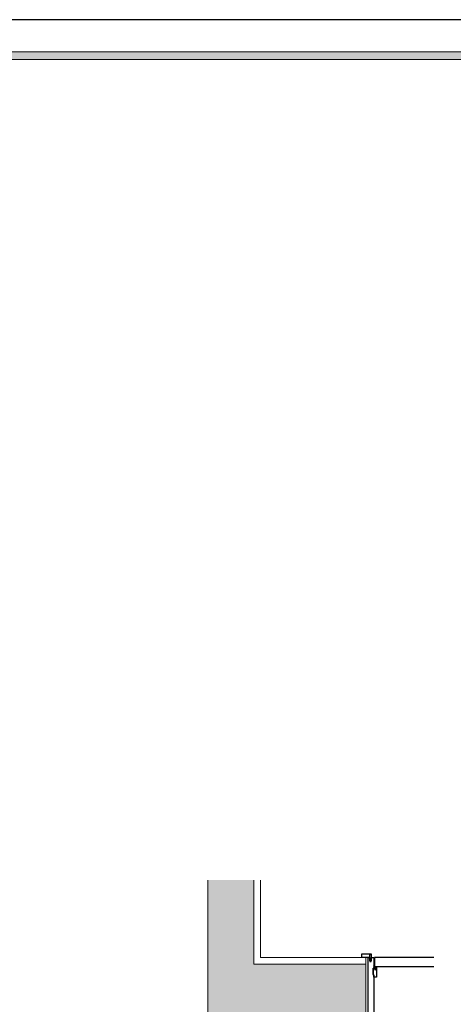
# Model space of a CAD drawing. Units: millimetres. Extents: x -127048 to 7352, y -96469 to -78093.
# Drawn here: x -80854 to -78959, y -87117 to -82819 of the extents above; entities that cross this region are included whole.
import ezdxf
from ezdxf.enums import TextEntityAlignment as Align

# ---------------------------------------------------------------- set-up
doc = ezdxf.new("R2010")
doc.units = ezdxf.units.MM
doc.layers.add('000墙体线', color=252, linetype='Continuous', lineweight=9)
for name, color, linetype in [('_TITLE', 7, 'Continuous'), ('家具轮廓免漆', 161, 'Continuous'), ('家具轮廓油漆', 92, 'Continuous'), ('深化图', 30, 'Continuous')]:
    doc.layers.add(name, color=color, linetype=linetype)
doc.styles.add('微软雅黑', font='msyh.ttf')

# ---------------------------------------------------------------- blocks, each defined once
blk = doc.blocks.new('汉莎专用横向图框')
h = blk.add_hatch(color=7)
h.dxf.hatch_style = 1
h.paths.add_polyline_path([(2.014, 192.986), (2.014, 2), (277.986, 2), (277.986, 192.986)])
h.paths.add_polyline_path([(2.479, 192.521), (2.479, 2.464), (277.521, 2.464), (277.521, 192.521)], flags=16)
at = {"color": 7, "lineweight": 9}
blk.add_line((2.014, 192.986), (277.986, 192.986), dxfattribs=at)
for points in [[(0, 0), (0, 195), (280, 195), (280, 0)], [(277.521, 2.464), (2.479, 2.464), (2.479, 192.521), (277.521, 192.521)]]:
    blk.add_lwpolyline(points, close=True, dxfattribs=at)
at = {"layer": '深化图', "color": 7, "lineweight": 13, "style": '微软雅黑', "flags": 12}
for tag, p in [('订单编号', (86.868, 13.607)), ('产品名称', (181.036, 13.607)), ('销售终端', (86.868, 6.179)), ('材质说明', (181.036, 6.179)), ('审核签名', (247.658, 6.179))]:
    blk.add_attdef(tag, text='', height=2.5, dxfattribs=at).set_placement(p, align=Align.MIDDLE_CENTER)
at = {"layer": '深化图', "color": 7, "lineweight": 13, "style": '微软雅黑'}
for tag, p in [('PAGE', (268.161, 13.607)), ('TOTALPAGE', (268.161, 6.179))]:
    blk.add_attdef(tag, text='', height=2.5, dxfattribs=at).set_placement(p, align=Align.MIDDLE_CENTER)
blk = doc.blocks.new('密封条-房门')
at = {"ltscale": 10}
h = blk.add_hatch(dxfattribs=at)
h.set_pattern_fill('AR-CONC', color=251, scale=0.006573)
h.set_pattern_definition([(50, (-14426.4778, 4576.3402), (1.19745792, -0.10476394), [0.12521127, -1.37732394]), (355, (-14426.4778, 4576.3402), (-0.2316469, 1.25577269), [0.10016901, -1.10186299]), (100.451445, (-14426.378, 4576.3315), (0.96581101, 1.1510087), [0.1064132, -1.17054621]), (46.1842, (-14426.4778, 4576.6741), (1.78174017, -0.27633455), [0.1878169, -2.06598592]), (96.635558, (-14426.3293, 4576.651), (1.56040276, 1.626275), [0.15961987, -1.7558209]), (351.184151, (-14426.4778, 4576.6741), (1.56040276, 1.626275), [0.1502533, -1.65278697]), (21, (-14426.3109, 4576.5906), (0.996526515, -0.67216562), [0.12521127, -1.37732394]), (326, (-14426.3109, 4576.5906), (0.40621051, 1.21062513), [0.10016901, -1.101859155]), (71.451445, (-14426.2278, 4576.5346), (1.40273703, 0.53845951), [0.1064132, -1.17054419]), (37.5, (-14426.47782, 4576.3402), (0.020300679, 0.555760819), [0, -1.088503286, 0, -1.11855399, 0, -1.106032864]), (7.5, (-14426.4778, 4576.3402), (0.43919027, 0.658463872), [0, -0.637742723, 0, -1.063461033, 0, -0.4215446]), (327.5, (-14426.8501, 4576.3402), (0.89120579, -0.037653716), [0, -0.417370892, 0, -1.302197183, 0, -1.727915493]), (317.5, (-14427.0171, 4576.3402), (0.973619033, 0.167122476), [0, -0.54258216, 0, -0.86479249, 0, -1.227070423])])
h.paths.add_polyline_path([(1.2, 2.2), (3.6, 2.2, -0.8809), (3.6, 1.7), (1.4, 1.7), (1.4, -1.9), (1.6, -1.7), (1.6, 0, -0.216734), (2.7, 0, 0.026715), (7.2, 0, 0.233987), (7.6, 1.1, -0.053579), (7.6, 3.8, 0.223993), (7.4, 5.4, 0.510824), (5.3, 5.5, -0.44496), (-0.8, 5.8, 0.037086), (-3.7, 9.6, 0.820265), (-4.5, 8.7, -0.125383), (-2.8, 1.3, 0.254412), (-2.4, 0.5, 0.202687), (-0.3, 0, -0.359071), (0.4, -0.3), (0.4, -1.7), (0.7, -1.9), (0.7, 1.6, -0.347)])
at = {"color": 1, "ltscale": 10}
for p, q in [((0.7, 1.6), (0.7, -1.9)), ((3.6, 2.2), (1.2, 2.2)), ((1.4, -1.9), (1.4, 1.7)), ((1.4, 1.7), (3.6, 1.7))]:
    blk.add_line(p, q, dxfattribs=at)
at = {"color": 150, "ltscale": 10}
blk.add_lwpolyline([(7.6, 3.8, 0.053579), (7.6, 1.1, -0.233987), (7.2, 0, -0.026715), (2.7, 0, 0.216734), (1.6, 0), (1.6, -1.7), (1.4, -1.9), (1.4, -2.8), (3.6, -2.7, -0.578408), (3.5, -3.5, -0.148352), (1.4, -4), (1.3, -4.2), (0.7, -4.2), (0, -3.3), (0, -2.5), (0.6, -3.2), (0.7, -3.2), (0.7, -1.9), (0.4, -1.7), (0.4, -0.3, 0.359071), (-0.3, 0, -0.202687), (-2.4, 0.5, -0.254412), (-2.8, 1.3, 0.125383), (-4.5, 8.7, -0.820265), (-3.7, 9.6, -0.037086), (-0.8, 5.8, 0.44496), (5.3, 5.5, -0.510824), (7.4, 5.4, -0.223993), (7.6, 3.8, -1.092834)], format="xyb", dxfattribs=at)
at = {"color": 1, "ltscale": 10}
for centre, radius, start, end in [((1.4, 1.6), 0.664, 99.199, 175.7462), ((3.6, 2), 0.276, 280.3418, 85.8491)]:
    blk.add_arc(centre, radius, start, end, dxfattribs=at)
blk = doc.blocks.new('YQ011718100')
at = {"lineweight": 9}
h = blk.add_hatch(dxfattribs=at)
h.set_pattern_fill('钢筋混凝土', color=251, scale=10)
h.set_pattern_definition([(45, (-1498.226, 2e-13), (-17.67767, 17.67767), []), (50, (-1498.226, 2e-13), (71.726, -6.2752), [7.5, -82.5]), (355, (-1498.226, 2e-13), (-13.8751, 75.2192), [6, -66]), (100.4514, (-1492.25, -0.52), (57.85094, 68.94395), [6.374, -70.1142]), (46.1842, (-1498.23, 20), (106.7241, -16.5519), [11.25, -123.75]), (96.6356, (-1489.33, 18.62), (93.4663, 97.4118), [9.561, -105.1713]), (351.1842, (-1498.23, 20), (93.4662, 97.4119), [9, -99]), (21, (-1488.226, 15), (59.6907, -40.2619), [7.5, -82.5]), (326, (-1488.226, 15), (24.3315, 72.515), [6, -66]), (71.4514, (-1483.25, 11.645), (84.02226, 32.25305), [6.374, -70.1142]), (37.5, (-1498.226, 2e-13), (1.21599, 33.289385), [0, -65.2, 0, -67, 0, -66.25]), (7.5, (-1498.226, 2e-13), (26.30695, 39.44117), [0, -38.2, 0, -63.7, 0, -25.25]), (327.5, (-1520.526, 2e-13), (53.38224, -2.25549), [0, -25, 0, -78, 0, -103.5]), (317.5, (-1530.526, 2e-13), (58.31862, 10.0105), [0, -32.5, 0, -51.8, 0, -73.5])])
h.paths.add_polyline_path([(-7065.49, -3286.59), (-7665.49, -3286.59), (-7665.49, -3686.59), (-7065.49, -3686.59)])
h.paths.add_polyline_path([(-7465.49, 1749.93), (-7665.49, 1749.93), (-7665.49, -3286.59), (-7465.49, -3286.59), (-7465.49, 1152.41), (-6975.49, 1152.41), (-6975.49, 1382.41), (-7465.49, 1382.41)])
at = {"layer": '000墙体线'}
for p, q in [((-7665.49, 1749.93, -0.01), (-7665.49, -3686.59, -0.01)), ((-7465.49, 1749.93, -0.01), (-7465.49, 1382.41, -0.01)), ((-7435.49, 1749.93, -0.01), (-7435.49, 1412.41, -0.01)), ((-6975.49, 1382.41, -0.01), (-7465.49, 1382.41, -0.01)), ((-7435.49, 1412.41, -0.01), (-6975.49, 1412.41, -0.01)), ((-6975.49, 1412.41, -0.01), (-6975.49, 1152.41, -0.01))]:
    blk.add_line(p, q, dxfattribs=at)
at = {"layer": '家具轮廓油漆', "color": 92, "elevation": -0.01}
for points in [[(-6957.99, 1412.41), (-6992.49, 1412.41), (-6992.49, 1427.41), (-6952.49, 1427.41), (-6952.49, 1397.41), (-6957.99, 1397.41), (-6957.99, 1424.41), (-6952.49, 1424.41)], [(-6677.81, 1412.41), (-6937.49, 1412.41), (-6937.49, 1372.41), (-6677.81, 1372.41)]]:
    blk.add_lwpolyline(points, dxfattribs=at)
for points in [[(-6940.49, 1335.41), (-6940.49, 1152.41), (-6952.49, 1152.41), (-6952.49, 1170.41), (-6957.99, 1170.41), (-6957.99, 1152.41), (-6965.49, 1152.41), (-6965.49, 1412.41), (-6957.99, 1412.41), (-6957.99, 1394.41), (-6952.49, 1394.41), (-6952.49, 1412.41), (-6940.49, 1412.41), (-6940.49, 1365.41), (-6943.49, 1365.41), (-6943.49, 1335.41)], [(-6933.49, 1365.41), (-6928.49, 1365.41), (-6928.49, 1325.41), (-6940.49, 1325.41), (-6940.49, 1337.41), (-6943.49, 1337.41), (-6943.49, 1365.41), (-6936.49, 1365.41), (-6936.49, 1357.41), (-6933.49, 1357.41)]]:
    blk.add_lwpolyline(points, close=True, dxfattribs=at)
at = {"layer": '家具轮廓油漆', "color": 92}
blk.add_blockref('密封条-房门', (-6936.49, 1365.45, -0.01), dxfattribs=at)
blk = doc.blocks.new('*U213')
at = {"layer": '家具轮廓免漆', "color": 7}
blk.add_lwpolyline([(0, 13650), (0, 0), (19600, 0), (19600, 13650)], close=True, dxfattribs=at)

msp = doc.modelspace()

# ---------------------------------------------------------------- block references
at = {"layer": '_TITLE', "xscale": 70.00000000000001, "yscale": 70.00000000000001, "zscale": 70.00000000000001}
msp.add_blockref('汉莎专用横向图框', (-87847.65, -96468.76), dxfattribs=at)

# ---------------------------------------------------------------- next in the draw order: block references
at = {"layer": '家具轮廓油漆'}
msp.add_blockref('YQ011718100', (-72366.27, -88324.62, 0.01), dxfattribs=at)

# ---------------------------------------------------------------- next in the draw order: block references
msp.add_blockref('*U213', (-87847.65, -96468.76))

doc.saveas('drawing.dxf')
